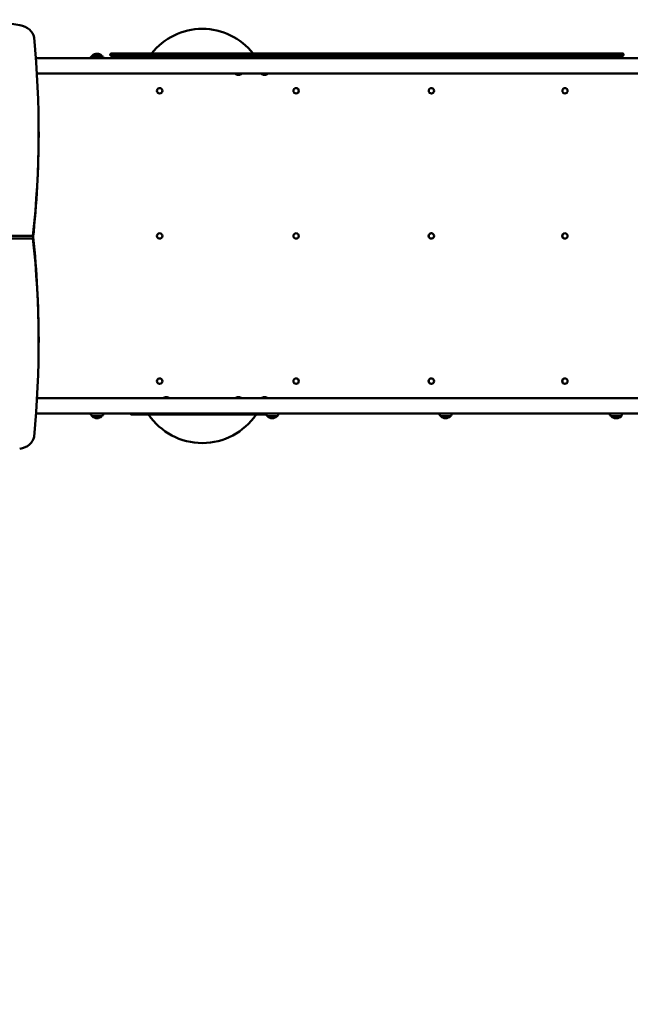
# Model space of a CAD drawing. Units: millimetres. Extents: x 2220 to 15631, y 3750 to 16257.
# Drawn here: x 6465 to 8063, y 9971 to 12548 of the extents above; entities that cross this region are included whole.
import ezdxf

# ---------------------------------------------------------------- set-up
doc = ezdxf.new("R2010")
doc.units = ezdxf.units.MM
doc.header["$LTSCALE"] = 60
doc.layers.add('Widoczne (ISO)', color=7, linetype='Continuous', lineweight=50)
doc.layers.add('Wymiar (ISO)', color=7, linetype='Continuous', lineweight=25)
doc.styles.add('Tekst notatki (ISO)', font='tahoma.ttf')
doc.dimstyles.new('Domyślne (ISO)', dxfattribs={"dimscale": 60, "dimtxt": 3.5, "dimasz": 2.5, "dimexe": 3.175, "dimexo": 0, "dimgap": 0.762, "dimtad": 1, "dimrnd": 1e-08, "dimzin": 0, "dimtxsty": 'Tekst notatki (ISO)', "dimcen": 0.09, "dimdle": 10, "dimclrd": 256, "dimclre": 256, "dimclrt": 256, "dimazin": 0, "dimtfac": 1.001486, "dimtmove": 0, "dimatfit": 3, "dimfxl": 0, "dimtolj": 1, "dimtzin": 0, "dimlwd": -1, "dimlwe": -1, "dimarcsym": 0})

# ---------------------------------------------------------------- blocks, each defined once
blk = doc.blocks.new('*D6')
at = {"layer": 'Defpoints', "color": 0}
for p in [(2488.3, 16256.8), (5634.4, 16256.8), (8502.6, 4650)]:
    blk.add_point(p, dxfattribs=at)
at = {"layer": 'Wymiar (ISO)'}
for p, q in [((5634.4, 16256.8), (2297.8, 16256.8)), ((2488.3, 4800), (2488.3, 16106.8)), ((8502.6, 4650), (2297.8, 4650))]:
    blk.add_line(p, q, dxfattribs=at)
for points in [[(2463.3, 16106.8), (2513.3, 16106.8), (2488.3, 16256.8)], [(2463.3, 4800), (2513.3, 4800), (2488.3, 4650)]]:
    blk.add_solid(points, dxfattribs=at)
at = {"layer": 'Wymiar (ISO)', "insert": (2224, 10080.3), "char_height": 210, "attachment_point": 1, "rotation": 90, "style": 'Tekst notatki (ISO)'}
blk.add_mtext('\\A1;11607', dxfattribs=at)

msp = doc.modelspace()

# ---------------------------------------------------------------- linework, layer by layer
at = {"layer": 'Widoczne (ISO)'}
for p, q in [((6680.6, 12453.3), (6654.6, 12453.3)), ((6735.7, 12459.3), (6705.1, 12459.3)), ((6705.1, 12453.3), (6735.7, 12453.3)), ((6847.1, 12459.3), (6735.7, 12459.3)), ((6735.7, 12453.3), (6847.1, 12453.3)), ((6758, 12448.8), (7109.1, 12448.8)), ((6936.1, 12459.3), (6847.1, 12459.3)), ((6847.1, 12453.3), (6936.1, 12453.3)), ((7050.8, 12459.3), (6936.1, 12459.3)), ((6936.1, 12453.3), (7050.8, 12453.3)), ((7207.7, 12459.3), (7050.8, 12459.3)), ((7050.8, 12453.3), (7112.8, 12453.3)), ((7138.8, 12453.3), (7112.8, 12453.3)), ((7138.8, 12453.3), (7207.7, 12453.3)), ((7274.9, 12459.3), (7207.7, 12459.3)), ((7207.7, 12453.3), (7274.9, 12453.3)), ((7345, 12459.3), (7274.9, 12459.3)), ((7274.9, 12453.3), (7345, 12453.3)), ((7371.3, 12459.3), (7345, 12459.3)), ((7345, 12453.3), (7371.3, 12453.3)), ((7578.5, 12459.3), (7371.3, 12459.3)), ((7566.3, 12453.3), (7371.3, 12453.3)), ((7592.3, 12453.3), (7566.3, 12453.3)), ((7615, 12459.3), (7578.5, 12459.3)), ((7592.3, 12453.3), (7615, 12453.3)), ((7627.2, 12459.3), (7615, 12459.3)), ((7615, 12453.3), (7627.2, 12453.3)), ((7665, 12459.3), (7627.2, 12459.3)), ((7627.2, 12453.3), (7665, 12453.3)), ((7684, 12459.3), (7665, 12459.3)), ((7665, 12453.3), (7684, 12453.3)), ((7717, 12459.3), (7684, 12459.3)), ((7684, 12453.3), (7717, 12453.3)), ((7733.7, 12459.3), (7717, 12459.3)), ((7717, 12453.3), (7733.7, 12453.3)), ((7742.6, 12459.3), (7733.7, 12459.3)), ((7742.6, 12453.3), (7733.7, 12453.3)), ((7786, 12459.3), (7742.6, 12459.3)), ((7742.6, 12453.3), (7786, 12453.3)), ((7796.4, 12459.3), (7786, 12459.3)), ((7796.4, 12453.3), (7786, 12453.3)), ((7833.1, 12459.3), (7796.4, 12459.3)), ((7796.4, 12453.3), (7833.1, 12453.3)), ((7844.5, 12459.3), (7833.1, 12459.3)), ((7844.5, 12453.3), (7833.1, 12453.3)), ((7875.6, 12459.3), (7844.5, 12459.3)), ((7844.5, 12453.3), (7875.6, 12453.3)), ((8041.4, 12459.3), (7875.6, 12459.3)), ((7875.6, 12453.3), (8011.9, 12453.3)), ((8037.9, 12453.3), (8011.9, 12453.3)), ((8037.9, 12453.3), (8041.4, 12453.3)), ((8039.7, 12451.4), (8039.7, 12452.8)), ((8042.3, 12459.3), (8041.4, 12459.3)), ((8041.4, 12453.3), (8042.3, 12453.3)), ((8241.6, 12446.9), (6507.5, 12446.9)), ((6510.3, 12406.7), (8241.6, 12406.7)), ((6831.4, 12368.9), (6831.4, 12368.9)), ((6831.4, 12354.7), (6831.4, 12354.7)), ((7188.4, 12368.9), (7188.2, 12368.9)), ((7188.4, 12354.7), (7188.2, 12354.7)), ((7542.2, 12368.9), (7542, 12368.9)), ((7542.2, 12354.7), (7542, 12354.7)), ((7891.6, 12368.9), (7891.3, 12368.9)), ((7891.6, 12354.7), (7891.3, 12354.7)), ((6514.9, 12254.6), (6514.9, 12247.5)), ((6831.4, 11988.9), (6831.4, 11988.9)), ((7188.4, 11988.9), (7188.2, 11988.9)), ((7542.2, 11988.9), (7542, 11988.9)), ((7891.6, 11988.9), (7891.3, 11988.9)), ((6500.1, 11982.3), (5435.1, 11982.3)), ((5435.1, 11975.3), (6500.1, 11975.3)), ((5435.1, 11975.3), (6500.1, 11975.3)), ((6500.1, 11982.3), (6500.1, 11975.3)), ((6831.4, 11974.7), (6831.4, 11974.7)), ((7188.4, 11974.7), (7188.2, 11974.7)), ((7542.2, 11974.7), (7542, 11974.7)), ((7891.6, 11974.7), (7891.3, 11974.7)), ((6514.9, 11710.1), (6514.9, 11703)), ((6831.4, 11608.9), (6831.4, 11608.9)), ((7188.4, 11608.9), (7188.2, 11608.9)), ((7542.2, 11608.9), (7542, 11608.9)), ((7891.6, 11608.9), (7891.3, 11608.9)), ((6831.4, 11594.7), (6831.4, 11594.7)), ((7188.4, 11594.7), (7188.2, 11594.7)), ((7542.2, 11594.7), (7542, 11594.7)), ((7891.6, 11594.7), (7891.3, 11594.7)), ((8241.6, 11556.9), (6510.7, 11556.9)), ((6508, 11516.7), (8241.6, 11516.7)), ((6654.6, 11510.3), (6680.6, 11510.3)), ((7109.1, 11514.8), (6758, 11514.8)), ((7112.8, 11510.3), (7138.8, 11510.3)), ((7566.3, 11510.3), (7592.3, 11510.3)), ((8011.9, 11510.3), (8037.9, 11510.3)), ((8039.7, 11512.1), (8039.7, 11510.7))]:
    msp.add_line(p, q, dxfattribs=at)
for centre, radius, start, end in [((6943, 12354.4), 169.4, 38.2544, 141.7456), ((6669.6, 12437.2), 22, 132.9566, 153.8348), ((6655.6, 12452.8), 1, 131.3246, 153.5321), ((6668.8, 12437.8), 21, 93.2935, 131.3246), ((6666.4, 12437.8), 21, 48.6754, 86.7065), ((6679.6, 12452.8), 1, 26.4679, 48.6754), ((6665.6, 12437.2), 22, 26.1652, 47.0434), ((6705.1, 12456.3), 3, 90, 270), ((6758, 12443.8), 5, 90, 141.6839), ((6943, 12354.4), 169.4, 144.2869, 146.1407), ((6943, 12354.4), 169.4, 33.8593, 35.7131), ((7127.8, 12437.2), 22, 132.9566, 153.8348), ((7113.8, 12452.8), 1, 131.3246, 153.5321), ((7127, 12437.8), 21, 93.2935, 131.3246), ((7124.6, 12437.8), 21, 48.6754, 86.7065), ((7137.8, 12452.8), 1, 26.4679, 48.6754), ((7123.8, 12437.2), 22, 26.1652, 47.0434), ((7371.3, 12456.3), 3, 270, 90), ((7581.3, 12437.2), 22, 132.9566, 153.8348), ((7567.3, 12452.8), 1, 131.3246, 153.5321), ((7580.5, 12437.8), 21, 93.2935, 131.3246), ((7578.1, 12437.8), 21, 48.6754, 86.7065), ((7591.3, 12452.8), 1, 26.4679, 48.6754), ((7577.3, 12437.2), 22, 26.1652, 47.0434), ((7875.6, 12456.3), 3, 270, 90), ((8026.9, 12437.2), 22, 132.9566, 153.8348), ((8012.9, 12452.8), 1, 131.3246, 153.5321), ((8026.1, 12437.8), 21, 93.2935, 131.3246), ((8023.7, 12437.8), 21, 48.6754, 86.7065), ((8036.9, 12452.8), 1, 26.4679, 48.6754), ((8022.9, 12437.2), 22, 26.1652, 47.0434), ((8038.7, 12452.8), 1, 0, 26.4679), ((7039.9, 12424.1), 21, 236.1281, 263.0573), ((7034.9, 12424.1), 21, 276.9427, 303.8719), ((7108.4, 12424.1), 21, 236.1281, 263.0573), ((7103.3, 12424.1), 21, 276.9427, 303.8719), ((6851.2, 11539.4), 21, 96.9427, 123.8719), ((6846.1, 11539.4), 21, 56.1281, 83.0573), ((7039.9, 11539.4), 21, 96.9427, 123.8719), ((7034.9, 11539.4), 21, 56.1281, 83.0573), ((7108.4, 11539.4), 21, 96.9427, 123.8719), ((7103.3, 11539.4), 21, 56.1281, 83.0573), ((6669.6, 11526.4), 22, 206.1652, 227.0434), ((6655.6, 11510.7), 1, 206.4679, 228.6754), ((6668.8, 11525.7), 21, 228.6754, 266.7065), ((6666.4, 11525.7), 21, 273.2935, 311.3246), ((6679.6, 11510.7), 1, 311.3246, 333.5321), ((6665.6, 11526.4), 22, 312.9566, 333.8348), ((6758, 11519.8), 5, 218.3161, 270), ((6943, 11609.1), 169.4, 213.8593, 326.1407), ((7127.8, 11526.4), 22, 206.1652, 227.0434), ((7113.8, 11510.7), 1, 206.4679, 228.6754), ((7127, 11525.7), 21, 228.6754, 266.7065), ((7124.6, 11525.7), 21, 273.2935, 311.3246), ((7137.8, 11510.7), 1, 311.3246, 333.5321), ((7123.8, 11526.4), 22, 312.9566, 333.8348), ((7581.3, 11526.4), 22, 206.1652, 227.0434), ((7567.3, 11510.7), 1, 206.4679, 228.6754), ((7580.5, 11525.7), 21, 228.6754, 266.7065), ((7578.1, 11525.7), 21, 273.2935, 311.3246), ((7591.3, 11510.7), 1, 311.3246, 333.5321), ((7577.3, 11526.4), 22, 312.9566, 333.8348), ((8026.9, 11526.4), 22, 206.1652, 227.0434), ((8012.9, 11510.7), 1, 206.4679, 228.6754), ((8026.1, 11525.7), 21, 228.6754, 266.7065), ((8023.7, 11525.7), 21, 273.2935, 311.3246), ((8027.9, 11525.7), 21, 264.3107, 266.7065), ((8025.5, 11525.7), 21, 273.2935, 311.3246), ((8036.9, 11510.7), 1, 311.3246, 333.5321), ((8022.9, 11526.4), 22, 312.9566, 333.8348), ((8038.7, 11510.7), 1, 311.3246, 0)]:
    msp.add_arc(centre, radius, start, end, dxfattribs=at)
for centre, major_axis, ratio, start_param, end_param in [((5967.6, 11163.6), (2000, 0), 0.707107, 1.319309, 1.822284), ((6452.8, 12499.1), (50, 0), 0.707107, 0.069926, 1.319309), ((1514.9, 12254.6), (5000, 0), 0.707107, 6.206109, 6.353111), ((6735.7, 12456.3), (0, 3), 0.903223, 0, 3.141593), ((6735.7, 12456.3), (0, 3), 0.903223, 0, 3.141593), ((6847.1, 12456.3), (0, 3), 0.480684, 0, 3.141593), ((6847.1, 12456.3), (0, 3), 0.480684, 0, 3.141593), ((6936.1, 12456.3), (0, 3), 0.452972, 3.141593, 6.283185), ((6936.1, 12456.3), (0, -3), 0.452972, 0, 3.141593), ((7050.8, 12456.3), (0, 3), 0.081903, 3.141593, 6.283185), ((7050.8, 12456.3), (0, -3), 0.081903, 0, 3.141593), ((7207.7, 12456.3), (0, 3), 0.3758, 0, 3.141593), ((7207.7, 12456.3), (0, 3), 0.3758, 0, 3.141593), ((7274.9, 12456.3), (0, 3), 0.246723, 0, 3.141593), ((7274.9, 12456.3), (0, 3), 0.246723, 0, 3.141593), ((7345, 12456.3), (0, 3), 0.315081, 3.141593, 6.283185), ((7345, 12456.3), (0, 3), 0.315081, 3.141593, 6.283185), ((7578.5, 12456.3), (0, 3), 0.015669, 0, 0.627334), ((7578.5, 12456.3), (0, 3), 0.015669, 0, 0.627334), ((7615, 12456.3), (0, 3), 0.805428, 0, 3.141593), ((7615, 12456.3), (0, -3), 0.805428, 3.141593, 6.283185), ((7627.2, 12456.3), (0, 3), 0.822813, 0, 3.141593), ((7627.2, 12456.3), (0, 3), 0.822813, 0, 3.141593), ((7665, 12456.3), (0, 3), 0.853216, 3.141593, 6.283185), ((7665, 12456.3), (0, -3), 0.853216, 0, 3.141593), ((7684, 12456.3), (0, 3), 0.585587, 0, 3.141593), ((7684, 12456.3), (0, 3), 0.585587, 0, 3.141593), ((7717, 12456.3), (0, 3), 0.492374, 3.141593, 6.283185), ((7717, 12456.3), (0, 3), 0.492374, 3.141593, 6.283185), ((7742.6, 12456.3), (0, 3), 0.20086, 0, 3.141593), ((7742.6, 12456.3), (0, 3), 0.20086, 0, 3.141593), ((7796.4, 12456.3), (0, 3), 0.13949, 0, 3.141593), ((7796.4, 12456.3), (0, 3), 0.13949, 0, 3.141593), ((7844.5, 12456.3), (0, 3), 0.015669, 0, 3.141593), ((7844.5, 12456.3), (0, 3), 0.015669, 0, 3.141593), ((8041.4, 12456.3), (0, 3), 0.879902, 3.141593, 6.283185), ((8042.3, 12456.3), (0, 3), 0.949913, 3.141593, 6.283185), ((1514.9, 12247.5), (5000, 0), 0.707107, 6.206109, 6.283185), ((6831.4, 11981.8), (0, -7.1), 0.997637, 3.141593, 6.283185), ((7188.2, 11981.8), (0, -7.1), 0.991169, 3.141593, 6.283185), ((7542, 11981.8), (0, -7.1), 0.980615, 3.141593, 6.283185), ((7891.3, 11981.8), (0, -7.1), 0.966016, 3.141593, 6.283185), ((1514.9, 11703), (5000, 0), 0.707107, 6.213259, 6.360262), ((1514.9, 11710.1), (5000, 0), 0.707107, 0, 0.076073), ((6831.4, 11601.8), (0, -7.1), 0.997637, 3.141593, 6.283185), ((7188.2, 11601.8), (0, -7.1), 0.991169, 3.141593, 6.283185), ((7542, 11601.8), (0, -7.1), 0.980615, 3.141593, 6.283185), ((7891.3, 11601.8), (0, -7.1), 0.966016, 3.141593, 6.283185), ((6452.8, 11458.5), (50, 0), 0.707107, 4.963876, 6.213259)]:
    msp.add_ellipse(centre, major_axis=major_axis, ratio=ratio, start_param=start_param, end_param=end_param, dxfattribs=at)
for centre, ratio in [((6831.4, 12361.8), 0.997637), ((7188.4, 12361.8), 0.991169), ((7542.2, 12361.8), 0.980615), ((7891.6, 12361.8), 0.966016), ((6831.4, 11981.8), 0.997637), ((7188.4, 11981.8), 0.991169), ((7542.2, 11981.8), 0.980615), ((7891.6, 11981.8), 0.966016), ((6831.4, 11601.8), 0.997637), ((7188.4, 11601.8), 0.991169), ((7542.2, 11601.8), 0.980615), ((7891.6, 11601.8), 0.966016)]:
    msp.add_ellipse(centre, major_axis=(0, 7.1), ratio=ratio, dxfattribs=at)

# ---------------------------------------------------------------- dimensions: what is measured, and where the dimension line sits
at = {"layer": 'Wymiar (ISO)'}
dim = msp.add_linear_dim(base=(2488.3, 16256.8), p1=(8502.6, 4650), p2=(5634.4, 16256.8), angle=90, dimstyle='Domyślne (ISO)', override={"dimdec": 0, "dimtp": 0, "dimtm": 0, "dimtdec": 2, "dimtofl": 0, "dimatfit": 1}, dxfattribs=at)
dim.commit()
dim.dimension.update_dxf_attribs({"geometry": '*D6', "text_midpoint": (2488.3, 10453.4), "dimtype": 160})

doc.saveas('drawing.dxf')
